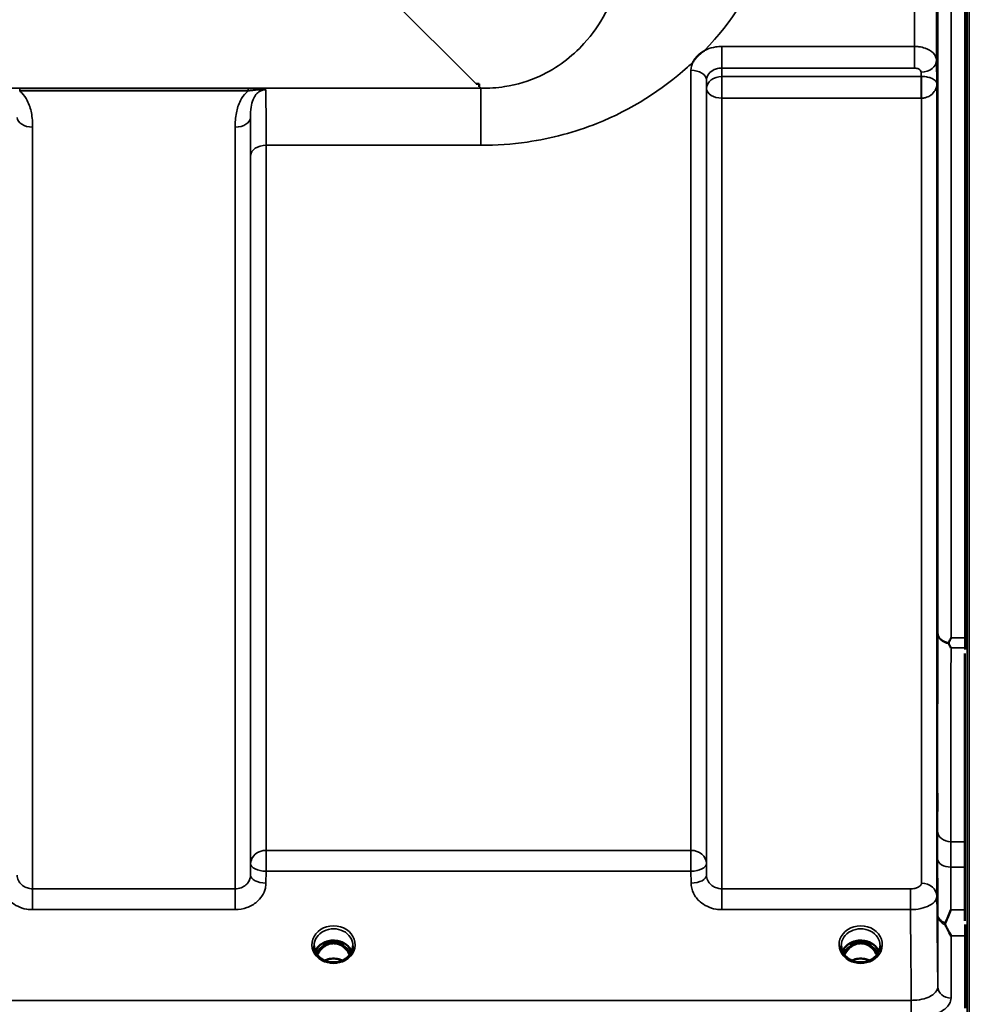
# Model space of a CAD drawing. Units: millimetres. Extents: x 0 to 9900, y 0 to 7000.
# Drawn here: x 4198 to 4414, y 1960 to 2183 of the extents above; entities that cross this region are included whole.
import ezdxf

# ---------------------------------------------------------------- set-up
doc = ezdxf.new("R2010")
doc.units = ezdxf.units.MM
doc.header["$LTSCALE"] = 33.333333
doc.layers.add('Visible (ISO)', color=7, linetype='Continuous', lineweight=50)
doc.layers.add('Visible Narrow (ISO)', color=7, linetype='Continuous', lineweight=35)

# ---------------------------------------------------------------- blocks, each defined once
blk = doc.blocks.new('5')
at = {"layer": 'Visible (ISO)'}
for p, q in [((4412.72, 2313.55), (4412.72, 2043.16)), ((4302.57, 2168.76), (4301.92, 2168.76)), ((4302.57, 2168.76), (4302.57, 2168.76)), ((4302.57, 2168.76), (4302.57, 2168.11)), ((4412.68, 1979.03), (4412.68, 2039.62)), ((4412.72, 1975.59), (4412.72, 1959.21)), ((4268.29, 1973.93), (4267.22, 1973.93)), ((4267.63, 1974.18), (4268.29, 1974.18)), ((4268.29, 1973.93), (4268.29, 1974.18)), ((4270.85, 1974.18), (4271.5, 1974.18)), ((4270.85, 1973.93), (4270.85, 1974.18)), ((4271.92, 1973.93), (4270.85, 1973.93)), ((4387.79, 1973.93), (4386.72, 1973.93)), ((4387.13, 1974.18), (4387.79, 1974.18)), ((4387.79, 1973.93), (4387.79, 1974.18)), ((4390.35, 1974.18), (4391, 1974.18)), ((4390.35, 1973.93), (4390.35, 1974.18)), ((4391.42, 1973.93), (4390.35, 1973.93))]:
    blk.add_line(p, q, dxfattribs=at)
for centre, major_axis, ratio, start_param, end_param in [((4301.92, 2208.54), (40.22, 0), 0.989149, 4.712389, 4.728459), ((4269.57, 1968.6), (0, -5.58), 0.770057, 3.785078, 4.188951), ((4269.57, 1968.6), (0, -5.58), 0.770057, 3.443653, 3.785078), ((4269.57, 1970.62), (4.3, 0), 0.866101, 1.268736, 1.872856), ((4269.57, 1968.6), (0, -5.58), 0.770057, 2.498107, 2.839533), ((4269.57, 1968.6), (0, -5.58), 0.770057, 2.094235, 2.498107), ((4389.07, 1968.6), (0, -5.58), 0.770057, 3.785078, 4.188951), ((4389.07, 1968.6), (0, -5.58), 0.770057, 3.443653, 3.785078), ((4389.07, 1970.62), (4.3, 0), 0.866101, 1.268736, 1.872856), ((4389.07, 1968.6), (0, -5.58), 0.770057, 2.498107, 2.839533), ((4389.07, 1968.6), (0, -5.58), 0.770057, 2.094235, 2.498107)]:
    blk.add_ellipse(centre, major_axis=major_axis, ratio=ratio, start_param=start_param, end_param=end_param, dxfattribs=at)
for points, knots in [([(4351.01, 2173.66), (4351.03, 2173.68), (4351.04, 2173.71), (4351.2, 2173.97), (4351.37, 2174.21), (4351.72, 2174.65), (4351.89, 2174.85), (4352.26, 2175.23), (4352.46, 2175.41), (4352.95, 2175.82), (4353.26, 2176.04), (4353.61, 2176.26), (4353.64, 2176.28), (4353.66, 2176.3)], [-0.4243804, -0.4243804, -0.4243804, -0.4243804, -0.414356, -0.414356, -0.3095788, -0.3095788, -0.2168492, -0.2168492, -0.1252892, -0.1252892, 0, 0, 0.0102325, 0.0102325, 0.0102325, 0.0102325]), ([(4406.41, 2094.96), (4406.41, 2095.34), (4406.4, 2095.81), (4406.4, 2096.86), (4406.39, 2097.43), (4406.38, 2098.49), (4406.38, 2099.06), (4406.38, 2100.1), (4406.38, 2100.58), (4406.38, 2101.33), (4406.38, 2101.65), (4406.38, 2102.09), (4406.38, 2102.2), (4406.39, 2102.2), (4406.4, 2102.09), (4406.4, 2101.67), (4406.41, 2101.34), (4406.42, 2100.59), (4406.42, 2100.11), (4406.43, 2099.06), (4406.44, 2098.49), (4406.44, 2097.42), (4406.45, 2096.85), (4406.45, 2095.8), (4406.45, 2095.32), (4406.45, 2094.56), (4406.45, 2094.23), (4406.45, 2093.8), (4406.44, 2093.7), (4406.44, 2093.7), (4406.43, 2093.81), (4406.42, 2094.25), (4406.42, 2094.58), (4406.41, 2094.96)], [0, 0, 0, 0, 0.159533, 0.159533, 0.319067, 0.319067, 0.478594, 0.478594, 0.63812, 0.63812, 0.797647, 0.797647, 0.957174, 0.957174, 1.116707, 1.116707, 1.276241, 1.276241, 1.436902, 1.436902, 1.597564, 1.597564, 1.758222, 1.758222, 1.918881, 1.918881, 2.079539, 2.079539, 2.240197, 2.240197, 2.400859, 2.400859, 2.56152, 2.56152, 2.56152, 2.56152]), ([(4409.01, 2042.08), (4409.03, 2042.11), (4409.04, 2042.15), (4409.22, 2042.49), (4409.38, 2042.81), (4409.54, 2043.15), (4409.54, 2043.15), (4409.54, 2043.16)], [-0.1770419, -0.1770419, -0.1770419, -0.1770419, -0.1610219, -0.1610219, 0, 0, 0.0014243, 0.0014243, 0.0014243, 0.0014243]), ([(4409.01, 2041.87), (4409, 2041.9), (4408.99, 2041.94), (4408.99, 2042.01), (4409, 2042.05), (4409.01, 2042.08)], [0.06747268, 0.06747268, 0.06747268, 0.06747268, 0.08486206, 0.08486206, 0.10201108, 0.10201108, 0.10201108, 0.10201108]), ([(4409.54, 2040.91), (4409.54, 2040.91), (4409.53, 2040.91), (4409.36, 2041.22), (4409.19, 2041.54), (4409.01, 2041.87)], [-0.1751428, -0.1751428, -0.1751428, -0.1751428, -0.1726161, -0.1726161, 0, 0, 0, 0]), ([(4406.41, 2005.63), (4406.41, 2006.07), (4406.4, 2006.59), (4406.4, 2007.7), (4406.39, 2008.27), (4406.38, 2009.32), (4406.38, 2009.86), (4406.38, 2010.81), (4406.38, 2011.22), (4406.38, 2011.83), (4406.38, 2012.07), (4406.38, 2012.32), (4406.38, 2012.33), (4406.39, 2012.14), (4406.4, 2011.94), (4406.4, 2011.34), (4406.41, 2010.94), (4406.42, 2010.07), (4406.42, 2009.54), (4406.43, 2008.43), (4406.44, 2007.85), (4406.44, 2006.79), (4406.45, 2006.25), (4406.45, 2005.29), (4406.45, 2004.87), (4406.45, 2004.26), (4406.45, 2004.02), (4406.45, 2003.77), (4406.44, 2003.77), (4406.44, 2003.96), (4406.43, 2004.16), (4406.42, 2004.78), (4406.42, 2005.19), (4406.41, 2005.63)], [0, 0, 0, 0, 0.159533, 0.159533, 0.319067, 0.319067, 0.478594, 0.478594, 0.63812, 0.63812, 0.797647, 0.797647, 0.957174, 0.957174, 1.116707, 1.116707, 1.276241, 1.276241, 1.436902, 1.436902, 1.597564, 1.597564, 1.758222, 1.758222, 1.918881, 1.918881, 2.079539, 2.079539, 2.240197, 2.240197, 2.400859, 2.400859, 2.56152, 2.56152, 2.56152, 2.56152]), ([(4408.28, 1978.61), (4408.68, 1979.52), (4409.1, 1980.5), (4409.53, 1981.54), (4409.53, 1981.54), (4409.53, 1981.55)], [-0.4248463, -0.4248463, -0.4248463, -0.4248463, 0, 0, 0.0019192, 0.0019192, 0.0019192, 0.0019192]), ([(4408.28, 1978.08), (4408.24, 1978.17), (4408.22, 1978.26), (4408.22, 1978.43), (4408.24, 1978.52), (4408.28, 1978.61)], [0.16310399, 0.16310399, 0.16310399, 0.16310399, 0.20122772, 0.20122772, 0.23970219, 0.23970219, 0.23970219, 0.23970219]), ([(4409.54, 1975.59), (4409.54, 1975.6), (4409.54, 1975.6), (4409.24, 1976.12), (4408.95, 1976.67), (4408.53, 1977.52), (4408.41, 1977.79), (4408.28, 1978.08)], [-0.5774791, -0.5774791, -0.5774791, -0.5774791, -0.5749101, -0.5749101, -0.2790868, -0.2790868, -0.1430388, -0.1430388, -0.1430388, -0.1430388]), ([(4267.09, 1970.28), (4266.85, 1970.42), (4266.63, 1970.58), (4266.22, 1970.93), (4266.04, 1971.13), (4265.73, 1971.53), (4265.6, 1971.75), (4265.38, 1972.2), (4265.3, 1972.43), (4265.19, 1972.91), (4265.17, 1973.15), (4265.17, 1973.39)], [-2.5501286, -2.5501286, -2.5501286, -2.5501286, -2.3542621, -2.3542621, -2.1583957, -2.1583957, -1.9625292, -1.9625292, -1.7666628, -1.7666628, -1.5707963, -1.5707963, -1.5707963, -1.5707963]), ([(4273.7, 1972.1), (4273.55, 1972.45), (4273.33, 1972.79), (4272.78, 1973.41), (4272.43, 1973.68), (4271.65, 1974.13), (4271.22, 1974.31), (4270.33, 1974.52), (4269.86, 1974.57), (4268.93, 1974.54), (4268.47, 1974.46), (4267.6, 1974.19), (4267.19, 1973.99), (4266.46, 1973.5), (4266.15, 1973.2), (4265.71, 1972.63), (4265.55, 1972.37), (4265.43, 1972.1)], [0.35663, 0.35663, 0.35663, 0.35663, 0.661731, 0.661731, 0.981873, 0.981873, 1.296748, 1.296748, 1.609406, 1.609406, 1.921585, 1.921585, 2.234583, 2.234583, 2.550372, 2.550372, 2.784963, 2.784963, 2.784963, 2.784963]), ([(4273.23, 1971.31), (4273.01, 1971.76), (4272.73, 1972.19), (4272.15, 1972.85), (4271.78, 1973.2), (4271.03, 1973.61), (4270.77, 1973.72), (4270.2, 1973.88), (4269.9, 1973.92), (4269.45, 1973.93), (4269.3, 1973.92), (4268.77, 1973.85), (4268.4, 1973.74), (4267.84, 1973.48), (4267.64, 1973.35), (4267.12, 1972.98), (4266.83, 1972.69), (4266.32, 1972.07), (4266.1, 1971.71), (4265.9, 1971.31)], [-1.578382, -1.578382, -1.578382, -1.578382, -1.296623, -1.296623, -1.091578, -1.091578, -0.992092, -0.992092, -0.884246, -0.884246, -0.831241, -0.831241, -0.696808, -0.696808, -0.612058, -0.612058, -0.469913, -0.469913, -0.325479, -0.325479, -0.325479, -0.325479]), ([(4273.97, 1973.39), (4273.97, 1973.15), (4273.94, 1972.91), (4273.83, 1972.43), (4273.75, 1972.2), (4273.54, 1971.75), (4273.4, 1971.53), (4273.09, 1971.13), (4272.91, 1970.93), (4272.51, 1970.58), (4272.29, 1970.42), (4272.05, 1970.28)], [1.5707963, 1.5707963, 1.5707963, 1.5707963, 1.7666628, 1.7666628, 1.9625292, 1.9625292, 2.1583957, 2.1583957, 2.3542621, 2.3542621, 2.5501286, 2.5501286, 2.5501286, 2.5501286]), ([(4386.59, 1970.28), (4386.35, 1970.42), (4386.13, 1970.58), (4385.72, 1970.93), (4385.54, 1971.13), (4385.23, 1971.53), (4385.1, 1971.75), (4384.88, 1972.2), (4384.8, 1972.43), (4384.69, 1972.91), (4384.67, 1973.15), (4384.67, 1973.39)], [-2.5501286, -2.5501286, -2.5501286, -2.5501286, -2.3542621, -2.3542621, -2.1583957, -2.1583957, -1.9625292, -1.9625292, -1.7666628, -1.7666628, -1.5707963, -1.5707963, -1.5707963, -1.5707963]), ([(4393.2, 1972.1), (4393.05, 1972.45), (4392.83, 1972.79), (4392.28, 1973.41), (4391.93, 1973.68), (4391.15, 1974.13), (4390.72, 1974.31), (4389.83, 1974.52), (4389.36, 1974.57), (4388.43, 1974.54), (4387.97, 1974.46), (4387.1, 1974.19), (4386.69, 1973.99), (4385.96, 1973.5), (4385.65, 1973.2), (4385.21, 1972.63), (4385.05, 1972.37), (4384.93, 1972.1)], [0.35663, 0.35663, 0.35663, 0.35663, 0.661731, 0.661731, 0.981873, 0.981873, 1.296748, 1.296748, 1.609406, 1.609406, 1.921585, 1.921585, 2.234583, 2.234583, 2.550372, 2.550372, 2.784963, 2.784963, 2.784963, 2.784963]), ([(4392.73, 1971.31), (4392.51, 1971.76), (4392.23, 1972.19), (4391.56, 1972.95), (4391.18, 1973.25), (4390.53, 1973.61), (4390.27, 1973.72), (4389.7, 1973.88), (4389.4, 1973.92), (4388.95, 1973.93), (4388.8, 1973.92), (4388.27, 1973.85), (4387.9, 1973.74), (4387.34, 1973.48), (4387.14, 1973.35), (4386.62, 1972.98), (4386.33, 1972.69), (4385.82, 1972.07), (4385.6, 1971.71), (4385.4, 1971.31)], [-1.423309, -1.423309, -1.423309, -1.423309, -1.257061, -1.257061, -1.09157, -1.09157, -0.992156, -0.992156, -0.884328, -0.884328, -0.831314, -0.831314, -0.696696, -0.696696, -0.612177, -0.612177, -0.469943, -0.469943, -0.325433, -0.325433, -0.325433, -0.325433]), ([(4393.47, 1973.39), (4393.47, 1973.15), (4393.44, 1972.91), (4393.33, 1972.43), (4393.25, 1972.2), (4393.04, 1971.75), (4392.9, 1971.53), (4392.59, 1971.13), (4392.41, 1970.93), (4392.01, 1970.58), (4391.79, 1970.42), (4391.55, 1970.28)], [1.5707963, 1.5707963, 1.5707963, 1.5707963, 1.7666628, 1.7666628, 1.9625292, 1.9625292, 2.1583957, 2.1583957, 2.3542621, 2.3542621, 2.5501286, 2.5501286, 2.5501286, 2.5501286]), ([(4272.05, 1970.28), (4271.76, 1970.11), (4271.44, 1969.97), (4270.79, 1969.76), (4270.44, 1969.69), (4269.74, 1969.62), (4269.39, 1969.62), (4268.69, 1969.69), (4268.35, 1969.76), (4267.69, 1969.97), (4267.38, 1970.11), (4267.09, 1970.28)], [-0.591464, -0.591464, -0.591464, -0.591464, -0.354878, -0.354878, -0.118293, -0.118293, 0.118293, 0.118293, 0.354878, 0.354878, 0.591464, 0.591464, 0.591464, 0.591464]), ([(4271.59, 1970.05), (4271.32, 1970.16), (4271.04, 1970.26), (4270.31, 1970.43), (4269.84, 1970.48), (4268.92, 1970.44), (4268.45, 1970.36), (4267.86, 1970.17), (4267.7, 1970.11), (4267.55, 1970.05)], [0.4885885, 0.4885885, 0.4885885, 0.4885885, 0.5772421, 0.5772421, 0.7166967, 0.7166967, 0.8547806, 0.8547806, 0.9067625, 0.9067625, 0.9067625, 0.9067625]), ([(4391.55, 1970.28), (4391.26, 1970.11), (4390.94, 1969.97), (4390.29, 1969.76), (4389.94, 1969.69), (4389.24, 1969.62), (4388.89, 1969.62), (4388.19, 1969.69), (4387.85, 1969.76), (4387.19, 1969.97), (4386.88, 1970.11), (4386.59, 1970.28)], [-0.591464, -0.591464, -0.591464, -0.591464, -0.354878, -0.354878, -0.118293, -0.118293, 0.118293, 0.118293, 0.354878, 0.354878, 0.591464, 0.591464, 0.591464, 0.591464]), ([(4391.09, 1970.05), (4390.82, 1970.16), (4390.54, 1970.26), (4389.81, 1970.43), (4389.34, 1970.48), (4388.41, 1970.44), (4387.95, 1970.36), (4387.36, 1970.17), (4387.2, 1970.11), (4387.05, 1970.05)], [0.4885429, 0.4885429, 0.4885429, 0.4885429, 0.577352, 0.577352, 0.7168092, 0.7168092, 0.8548969, 0.8548969, 0.9067255, 0.9067255, 0.9067255, 0.9067255])]:
    blk.add_open_spline(points, degree=3, knots=knots, dxfattribs=at)
for points in [[(4412.72, 2043.16), (4412.72, 2042.36), (4412.72, 2041.6), (4412.72, 2040.91)], [(4412.72, 1978.17), (4412.72, 1977.22), (4412.72, 1976.35), (4412.72, 1975.59)], [(4267.22, 1973.93), (4267.19, 1973.93), (4267.16, 1973.93), (4267.11, 1973.92)], [(4272.02, 1973.92), (4271.98, 1973.93), (4271.94, 1973.93), (4271.92, 1973.93)], [(4386.72, 1973.93), (4386.68, 1973.93), (4386.64, 1973.92), (4386.61, 1973.92)], [(4391.52, 1973.92), (4391.48, 1973.93), (4391.44, 1973.93), (4391.42, 1973.93)]]:
    blk.add_open_spline(points, degree=3, dxfattribs=at)
blk.add_rational_spline([(4412.72, 2040.91), (4412.72, 2040.74), (4412.72, 2040.57)], [1.02253955208, 1.02256248122, 1.02258526847], degree=2, dxfattribs=at)
at = {"layer": 'Visible Narrow (ISO)'}
for p, q in [((4413.68, 2322.66), (4413.68, 1845.49)), ((4413.68, 1845.49), (4413.68, 2322.54)), ((4413.18, 2316.97), (4413.18, 1845.49)), ((4409.54, 2308.35), (4409.54, 2043.16)), ((4406.26, 2304.99), (4406.26, 2174.13)), ((4406.54, 2044.31), (4406.54, 2305.45)), ((4401.26, 2177.24), (4401.26, 2296.89)), ((4253.04, 2217.56), (4301.92, 2168.76)), ((4401.26, 2177.24), (4357.6, 2177.24)), ((4357.6, 2177.24), (4357.6, 2172.33)), ((4401.26, 2172.33), (4401.26, 2177.24)), ((4406.34, 2168.77), (4406.26, 2174.13)), ((4350.6, 1994.99), (4350.6, 2171.82)), ((4357.6, 2172.33), (4401.26, 2172.33)), ((4357.62, 2170.44), (4357.6, 2172.33)), ((4354.1, 2169.63), (4354.1, 1992.01)), ((4354.1, 2169.63), (4354.12, 2167.7)), ((4402.77, 2170.44), (4357.62, 2170.44)), ((4357.62, 2165.5), (4357.62, 2170.44)), ((4402.76, 2171.39), (4402.77, 2170.44)), ((4402.77, 2170.44), (4402.77, 2165.5)), ((4302.94, 2167.74), (3522.19, 2167.74)), ((4198.44, 2167.7), (4198.44, 2167.15)), ((4250.2, 2167.7), (4198.44, 2167.7)), ((4250.2, 2167.7), (4250.2, 2167.15)), ((4302.57, 2168.11), (4302.94, 2167.74)), ((4302.94, 2154.82), (4302.94, 2167.74)), ((4354.12, 1989.35), (4354.12, 2167.7)), ((4406.34, 2168.77), (4406.34, 1984.59)), ((4198.44, 2167.15), (4250.2, 2167.15)), ((4357.62, 2165.5), (4357.62, 1986.29)), ((4357.62, 2165.5), (4402.77, 2165.5)), ((4402.84, 1987.56), (4402.84, 2165.5)), ((4250.76, 2161.16), (4250.76, 1989.35)), ((4201.37, 2158.93), (4201.37, 1986.29)), ((4247.26, 1986.29), (4247.26, 2158.93)), ((4254.29, 2154.82), (4302.94, 2154.82)), ((4254.29, 2154.82), (4254.29, 1994.99)), ((4250.79, 1992.01), (4250.79, 2152.55)), ((4409.54, 2043.16), (4412.72, 2043.16)), ((4412.72, 2040.91), (4409.54, 2040.91)), ((4412.68, 1996.93), (4409.49, 1996.93)), ((4254.29, 1994.99), (4254.29, 1990.26)), ((4350.6, 1994.99), (4254.29, 1994.99)), ((4350.6, 1994.99), (4350.6, 1990.26)), ((4250.79, 1992.01), (4250.76, 1989.35)), ((4354.12, 1989.35), (4354.1, 1992.01)), ((4409.5, 1991.2), (4412.68, 1991.2)), ((4254.26, 1987.6), (4254.29, 1990.26)), ((4254.29, 1990.26), (4350.6, 1990.26)), ((4350.6, 1990.26), (4350.62, 1987.6)), ((4201.37, 1986.29), (4201.37, 1981.56)), ((4247.26, 1986.29), (4201.37, 1986.29)), ((4247.26, 1981.56), (4247.26, 1986.29)), ((4357.62, 1986.29), (4357.62, 1981.56)), ((4400.34, 1986.29), (4357.62, 1986.29)), ((4400.34, 1986.29), (4400.34, 1981.56)), ((4201.37, 1981.56), (4247.26, 1981.56)), ((4357.62, 1981.56), (4400.34, 1981.56)), ((4406.54, 1964.07), (4406.54, 1980.34)), ((4409.53, 1981.55), (4412.68, 1981.55)), ((4409.54, 1975.59), (4409.54, 1961.52)), ((4412.72, 1975.59), (4409.54, 1975.59)), ((4266.97, 1973.16), (4266.97, 1973.16)), ((4267.22, 1973.93), (4267.22, 1973.98)), ((4271.92, 1973.93), (4271.92, 1973.98)), ((4272.16, 1973.16), (4272.16, 1973.16)), ((4386.72, 1973.93), (4386.72, 1973.98)), ((4391.42, 1973.93), (4391.42, 1973.98)), ((4400.54, 1961), (3424.59, 1961)), ((4400.54, 1956.93), (4400.54, 1961))]:
    blk.add_line(p, q, dxfattribs=at)
for centre, major_axis, ratio, start_param, end_param in [((4402.76, 2174.11), (3.5, 0.05), 0.777021, 4.701616, 6.272374), ((4350.6, 2169.61), (3.5, 0), 0.632904, 0.008727, 1.570796), ((4357.62, 2167.72), (-3.5, -0.05), 0.777021, 4.701616, 6.272452), ((4402.84, 2167.72), (-0.02, 3.5), 0.005523, 0.680888, 2.256058), ((4357.62, 2167.72), (-3.5, 0), 0.63289, 0.008727, 1.570796), ((4201.37, 2161.18), (-3.5, 0), 0.641208, 0.008727, 1.570796), ((4247.26, 2161.18), (3.5, 0), 0.641208, 4.712389, 6.274459), ((4254.29, 2152.53), (-3.5, 0), 0.654698, 4.712389, 6.274459), ((4409.54, 2044.33), (-3, 0.01), 0.833969, 0.010273, 1.396038), ((4409.54, 2044.33), (-3, 0), 0.760291, 0.008727, 1.394166), ((4409.49, 1999.44), (-3, 0), 0.83397, 0.009025, 1.571097), ((4254.29, 1991.99), (-3.5, 0), 0.859606, 4.712389, 6.274459), ((4350.6, 1991.99), (3.5, 0), 0.859606, 0.008727, 1.570796), ((4254.29, 1991.99), (-3.5, 0.04), 0.492272, 0.005123, 1.575731), ((4350.6, 1991.99), (3.5, 0.04), 0.492272, 4.707455, 6.278063), ((4409.5, 1993.13), (-3, -0.01), 0.642902, 0.006393, 1.568795), ((4254.26, 1989.32), (-3.5, 0.04), 0.492272, 0.005122, 1.575731), ((4350.62, 1989.32), (3.5, 0.04), 0.492272, 4.707455, 6.278063), ((4402.84, 1984.56), (3.5, 0), 0.858132, 0.008727, 1.570796), ((4409.54, 1980.36), (-3, 0), 0.838586, 0.008727, 1.137148), ((4409.54, 1980.36), (-3, -0.01), 0.642902, 0.006207, 1.135396), ((4269.57, 1973.64), (-4.9, 0), 0.870464, 2.148732, 7.276046), ((4389.07, 1973.64), (-4.9, 0), 0.870464, 2.148732, 7.276046), ((4269.57, 1973.39), (4.4, 0), 0.870959, 0, 3.141593), ((4389.07, 1973.39), (4.4, 0), 0.870959, 0, 3.141593), ((4269.57, 1970.82), (4.4, 0), 0.866101, 0.347097, 2.794496), ((4269.57, 1970.07), (4.4, 0), 0.866101, 2.214282, 2.686913), ((4269.57, 1968.58), (0, -5.67), 0.775931, 3.785078, 4.176853), ((4266.99, 1973.04), (-0.0698, 0.0716), 0.132867, 4.847977, 5.867872), ((4269.57, 1968.25), (0, 5.67), 0.775931, 5.827996, 6.731132), ((4272.15, 1973.04), (0.0698, 0.0716), 0.132867, 0.415313, 1.435208), ((4269.57, 1968.58), (0, -5.67), 0.775931, 2.106332, 2.498107), ((4269.57, 1970.07), (4.4, 0), 0.866101, 0.454679, 0.927311), ((4389.07, 1970.82), (4.4, 0), 0.866101, 0.347097, 2.794496), ((4389.07, 1970.07), (4.4, 0), 0.866101, 2.214282, 2.686913), ((4389.07, 1968.58), (0, -5.67), 0.775931, 3.785078, 4.176853), ((4386.49, 1973.04), (-0.0698, 0.0716), 0.132867, 4.847977, 5.867872), ((4389.07, 1968.25), (0, 5.67), 0.775931, 5.828149, 6.73115), ((4391.65, 1973.04), (0.0698, 0.0716), 0.132867, 0.415313, 1.435208), ((4389.07, 1968.58), (0, -5.67), 0.775931, 2.106332, 2.498107), ((4389.07, 1970.07), (4.4, 0), 0.866101, 0.454679, 0.927311), ((4269.57, 1973.64), (4.9, 0), 0.870464, 4.134453, 5.290325), ((4269.57, 1966.74), (-4.4, 0), 0.861243, 4.218431, 5.206347), ((4389.07, 1973.64), (4.9, 0), 0.870464, 4.134453, 5.290325), ((4389.07, 1966.74), (-4.4, 0), 0.861243, 4.218431, 5.206347), ((4409.54, 1964.1), (-3, 0), 0.858493, 0.008727, 1.570796)]:
    blk.add_ellipse(centre, major_axis=major_axis, ratio=ratio, start_param=start_param, end_param=end_param, dxfattribs=at)
for points, knots in [([(4353.66, 2176.3), (4359.84, 2182.79), (4364.48, 2190.14), (4372.78, 2209.68), (4374.73, 2222.4), (4373.8, 2235.19)], [6.061526, 6.061526, 6.061526, 6.061526, 9.260071, 9.260071, 14.092253, 14.092253, 14.092253, 14.092253]), ([(4336, 2214.23), (4337, 2206.83), (4336.53, 2199.46), (4332.84, 2187.22), (4330.21, 2182.15), (4323.62, 2174.9), (4320.28, 2172.33), (4313.87, 2169.39), (4311.19, 2168.57), (4306.58, 2167.85), (4304.76, 2167.72), (4302.94, 2167.74)], [-14.092253, -14.092253, -14.092253, -14.092253, -9.260071, -9.260071, -5.427502, -5.427502, -2.734788, -2.734788, -1.051841, -1.051841, 0, 0, 0, 0]), ([(4357.6, 2177.24), (4357.14, 2177.24), (4356.68, 2177.2), (4355.51, 2177.02), (4354.82, 2176.82), (4354, 2176.47), (4353.83, 2176.38), (4353.66, 2176.3)], [-1.0939696, -1.0939696, -1.0939696, -1.0939696, -0.9572234, -0.9572234, -0.7384295, -0.7384295, -0.6786718, -0.6786718, -0.6786718, -0.6786718]), ([(4406.26, 2174.13), (4406.25, 2174.7), (4405.98, 2175.28), (4405.04, 2176.22), (4404.42, 2176.59), (4403.23, 2177), (4402.74, 2177.11), (4401.91, 2177.22), (4401.58, 2177.24), (4401.26, 2177.24)], [0, 0, 0, 0, 0.082653, 0.082653, 0.1571572, 0.1571572, 0.2037223, 0.2037223, 0.2328254, 0.2328254, 0.2328254, 0.2328254]), ([(4302.94, 2154.82), (4306.45, 2154.82), (4309.99, 2155.07), (4319.01, 2156.38), (4324.33, 2157.82), (4337.19, 2162.94), (4344.07, 2167.38), (4350.21, 2172.91), (4350.61, 2173.28), (4351.01, 2173.66)], [0, 0, 0, 0, 1.051841, 1.051841, 2.734788, 2.734788, 5.427502, 5.427502, 5.621047, 5.621047, 5.621047, 5.621047]), ([(4354.1, 2169.63), (4354.1, 2170.13), (4354.28, 2170.62), (4354.94, 2171.44), (4355.37, 2171.76), (4356.21, 2172.12), (4356.55, 2172.22), (4357.14, 2172.31), (4357.37, 2172.33), (4357.6, 2172.33)], [0, 0, 0, 0, 0.388359, 0.388359, 0.738429, 0.738429, 0.957223, 0.957223, 1.09397, 1.09397, 1.09397, 1.09397]), ([(4401.26, 2172.33), (4401.36, 2172.33), (4401.46, 2172.32), (4401.71, 2172.29), (4401.85, 2172.26), (4402.21, 2172.13), (4402.4, 2172.02), (4402.68, 2171.74), (4402.76, 2171.56), (4402.76, 2171.39)], [-0.2328254, -0.2328254, -0.2328254, -0.2328254, -0.2037223, -0.2037223, -0.1571572, -0.1571572, -0.082653, -0.082653, 0, 0, 0, 0]), ([(4402.8, 2170.44), (4402.8, 2170.44), (4402.8, 2170.44), (4402.79, 2170.44), (4402.79, 2170.44), (4402.78, 2170.44), (4402.78, 2170.44), (4402.78, 2170.44), (4402.78, 2170.44), (4402.77, 2170.44)], [-0.006108866, -0.006108866, -0.006108866, -0.006108866, -0.003940218, -0.003940218, -0.001985381, -0.001985381, -0.000763608, -0.000763608, 0, 0, 0, 0]), ([(4406.34, 2168.77), (4406.33, 2169.03), (4406.19, 2169.29), (4405.69, 2169.74), (4405.36, 2169.93), (4404.65, 2170.19), (4404.34, 2170.28), (4403.75, 2170.38), (4403.52, 2170.41), (4403.12, 2170.43), (4402.96, 2170.44), (4402.8, 2170.44)], [-1.325567, -1.325567, -1.325567, -1.325567, -0.863404, -0.863404, -0.481327, -0.481327, -0.242529, -0.242529, -0.09328, -0.09328, 0, 0, 0, 0]), ([(4254.21, 2167.43), (4254, 2167.48), (4253.72, 2167.53), (4253.12, 2167.6), (4252.79, 2167.62), (4252.44, 2167.64), (4252.09, 2167.66), (4251.72, 2167.67), (4250.96, 2167.69), (4250.58, 2167.7), (4250.2, 2167.7)], [-0.4572308, -0.4572308, -0.4572308, -0.4572308, -0.3417871, -0.3417871, -0.2286154, -0.2286154, -0.2286154, -0.1143077, -0.1143077, 0, 0, 0, 0]), ([(4250.2, 2167.15), (4250.51, 2167.2), (4250.84, 2167.24), (4251.5, 2167.31), (4251.83, 2167.35), (4252.16, 2167.38), (4252.48, 2167.41), (4252.81, 2167.43), (4253.49, 2167.46), (4253.84, 2167.47), (4254.21, 2167.43)], [0, 0, 0, 0, 0.1143077, 0.1143077, 0.2286154, 0.2286154, 0.2286154, 0.3417871, 0.3417871, 0.4572308, 0.4572308, 0.4572308, 0.4572308]), ([(4250.76, 2161.16), (4250.76, 2161.97), (4250.79, 2162.74), (4250.99, 2164.09), (4251.13, 2164.69), (4251.36, 2165.24), (4251.52, 2165.62), (4251.73, 2165.99), (4252.25, 2166.63), (4252.57, 2166.91), (4253.16, 2167.23), (4253.4, 2167.32), (4253.84, 2167.41), (4254.03, 2167.43), (4254.21, 2167.43)], [-1.577462, -1.577462, -1.577462, -1.577462, -1.156714, -1.156714, -0.788731, -0.788731, -0.788731, -0.528745, -0.528745, -0.26654, -0.26654, -0.112766, -0.112766, 0, 0, 0, 0]), ([(4254.29, 2154.82), (4254.29, 2156.83), (4254.28, 2158.68), (4254.27, 2161.92), (4254.27, 2163.3), (4254.26, 2164.42), (4254.25, 2165.36), (4254.24, 2166.13), (4254.23, 2167), (4254.22, 2167.24), (4254.21, 2167.43)], [0, 0, 0, 0, 0.725206, 0.725206, 1.450413, 1.450413, 1.450413, 2.060192, 2.060192, 2.372515, 2.372515, 2.372515, 2.372515]), ([(4402.84, 2165.5), (4402.99, 2165.51), (4403.15, 2165.52), (4403.55, 2165.57), (4403.78, 2165.63), (4404.36, 2165.83), (4404.68, 2166), (4405.39, 2166.51), (4405.71, 2166.88), (4406.2, 2167.76), (4406.33, 2168.26), (4406.34, 2168.77)], [0, 0, 0, 0, 0.09328, 0.09328, 0.242529, 0.242529, 0.481327, 0.481327, 0.863404, 0.863404, 1.325567, 1.325567, 1.325567, 1.325567]), ([(4201.37, 2158.93), (4201.37, 2160.01), (4201.3, 2161.11), (4200.9, 2163.13), (4200.61, 2164.06), (4200.15, 2164.95), (4199.82, 2165.58), (4199.41, 2166.18), (4198.75, 2166.87), (4198.6, 2167.01), (4198.44, 2167.15)], [0, 0, 0, 0, 0.420748, 0.420748, 0.788731, 0.788731, 0.788731, 1.048708, 1.048708, 1.119523, 1.119523, 1.119523, 1.119523]), ([(4250.2, 2167.15), (4250.04, 2167.01), (4249.89, 2166.87), (4249.23, 2166.18), (4248.81, 2165.58), (4248.49, 2164.95), (4248.02, 2164.06), (4247.73, 2163.13), (4247.33, 2161.11), (4247.26, 2160.01), (4247.26, 2158.93)], [0.457939, 0.457939, 0.457939, 0.457939, 0.528745, 0.528745, 0.788731, 0.788731, 0.788731, 1.156714, 1.156714, 1.577462, 1.577462, 1.577462, 1.577462]), ([(4402.77, 2165.5), (4402.78, 2165.5), (4402.78, 2165.5), (4402.79, 2165.5), (4402.79, 2165.5), (4402.8, 2165.5), (4402.81, 2165.5), (4402.82, 2165.5), (4402.83, 2165.5), (4402.84, 2165.5)], [0, 0, 0, 0, 0.000763608, 0.000763608, 0.001985381, 0.001985381, 0.003940218, 0.003940218, 0.006108866, 0.006108866, 0.006108866, 0.006108866]), ([(4250.76, 2161.16), (4250.77, 2160.16), (4250.77, 2158.94), (4250.78, 2156.06), (4250.79, 2154.38), (4250.79, 2152.55)], [-1.425459, -1.425459, -1.425459, -1.425459, -0.725206, -0.725206, 0, 0, 0, 0]), ([(4406.54, 2044.31), (4406.53, 2036.83), (4406.51, 2029.34), (4406.5, 2014.38), (4406.49, 2006.9), (4406.49, 1999.41)], [-8.135574, -8.135574, -8.135574, -8.135574, -4.067787, -4.067787, 0, 0, 0, 0]), ([(4409.49, 1996.93), (4409.49, 2004.42), (4409.5, 2011.9), (4409.51, 2026.56), (4409.53, 2033.73), (4409.54, 2040.91)], [0, 0, 0, 0, 4.067787, 4.067787, 7.968592, 7.968592, 7.968592, 7.968592]), ([(4406.49, 1999.41), (4406.49, 1998.54), (4406.49, 1997.57), (4406.49, 1995.46), (4406.5, 1994.32), (4406.5, 1993.11)], [0, 0, 0, 0, 0.4735259, 0.4735259, 0.9470519, 0.9470519, 0.9470519, 0.9470519]), ([(4409.5, 1991.2), (4409.5, 1992.3), (4409.49, 1993.34), (4409.49, 1995.26), (4409.49, 1996.14), (4409.49, 1996.93)], [-0.9470519, -0.9470519, -0.9470519, -0.9470519, -0.4735259, -0.4735259, 0, 0, 0, 0]), ([(4406.5, 1993.11), (4406.5, 1992.05), (4406.51, 1990.98), (4406.51, 1988.85), (4406.52, 1987.79), (4406.52, 1986.72), (4406.52, 1985.66), (4406.53, 1984.6), (4406.53, 1982.47), (4406.54, 1981.4), (4406.54, 1980.34)], [-1.667072, -1.667072, -1.667072, -1.667072, -1.250304, -1.250304, -0.833536, -0.833536, -0.833536, -0.416768, -0.416768, 0, 0, 0, 0]), ([(4409.53, 1981.55), (4409.53, 1981.57), (4409.53, 1981.6), (4409.53, 1982.69), (4409.52, 1983.75), (4409.52, 1984.82), (4409.52, 1985.88), (4409.51, 1986.95), (4409.51, 1989.07), (4409.5, 1990.14), (4409.5, 1991.2)], [0.406557, 0.406557, 0.406557, 0.406557, 0.416768, 0.416768, 0.833536, 0.833536, 0.833536, 1.250304, 1.250304, 1.667072, 1.667072, 1.667072, 1.667072]), ([(4201.37, 1986.29), (4201.15, 1986.29), (4200.92, 1986.31), (4200.34, 1986.41), (4200, 1986.52), (4199.4, 1986.81), (4199.14, 1986.98), (4198.59, 1987.46), (4198.33, 1987.8), (4197.97, 1988.53), (4197.88, 1988.94), (4197.87, 1989.35)], [0, 0, 0, 0, 0.135412, 0.135412, 0.352072, 0.352072, 0.541659, 0.541659, 0.812568, 0.812568, 1.086637, 1.086637, 1.086637, 1.086637]), ([(4250.76, 1989.35), (4250.76, 1989.15), (4250.73, 1988.95), (4250.61, 1988.43), (4250.49, 1988.13), (4250.15, 1987.61), (4249.95, 1987.38), (4249.41, 1986.91), (4249.02, 1986.68), (4248.18, 1986.37), (4247.72, 1986.29), (4247.26, 1986.29)], [0, 0, 0, 0, 0.135503, 0.135503, 0.352309, 0.352309, 0.541961, 0.541961, 0.812859, 0.812859, 1.086637, 1.086637, 1.086637, 1.086637]), ([(4357.62, 1986.29), (4357.4, 1986.29), (4357.17, 1986.31), (4356.59, 1986.41), (4356.25, 1986.52), (4355.65, 1986.81), (4355.39, 1986.98), (4354.84, 1987.46), (4354.58, 1987.8), (4354.22, 1988.53), (4354.13, 1988.94), (4354.12, 1989.35)], [0, 0, 0, 0, 0.135412, 0.135412, 0.352072, 0.352072, 0.541659, 0.541659, 0.812568, 0.812568, 1.086637, 1.086637, 1.086637, 1.086637]), ([(4194.37, 1987.6), (4194.38, 1986.8), (4194.58, 1985.99), (4195.29, 1984.54), (4195.81, 1983.86), (4196.91, 1982.93), (4197.42, 1982.59), (4198.62, 1982.01), (4199.3, 1981.79), (4200.47, 1981.59), (4200.92, 1981.56), (4201.37, 1981.56)], [-1.086637, -1.086637, -1.086637, -1.086637, -0.812568, -0.812568, -0.541659, -0.541659, -0.352072, -0.352072, -0.135412, -0.135412, 0, 0, 0, 0]), ([(4247.26, 1981.56), (4248.17, 1981.56), (4249.1, 1981.72), (4250.78, 1982.32), (4251.56, 1982.78), (4252.65, 1983.72), (4253.04, 1984.17), (4253.71, 1985.2), (4253.97, 1985.8), (4254.21, 1986.81), (4254.26, 1987.2), (4254.26, 1987.6)], [-1.086637, -1.086637, -1.086637, -1.086637, -0.812859, -0.812859, -0.541961, -0.541961, -0.352309, -0.352309, -0.135503, -0.135503, 0, 0, 0, 0]), ([(4350.62, 1987.6), (4350.63, 1986.8), (4350.83, 1985.99), (4351.54, 1984.54), (4352.06, 1983.86), (4353.16, 1982.93), (4353.67, 1982.59), (4354.87, 1982.01), (4355.55, 1981.79), (4356.72, 1981.59), (4357.17, 1981.56), (4357.62, 1981.56)], [-1.086637, -1.086637, -1.086637, -1.086637, -0.812568, -0.812568, -0.541659, -0.541659, -0.352072, -0.352072, -0.135412, -0.135412, 0, 0, 0, 0]), ([(4402.84, 1987.56), (4402.84, 1987.44), (4402.8, 1987.31), (4402.6, 1986.99), (4402.39, 1986.81), (4401.89, 1986.55), (4401.61, 1986.45), (4401.01, 1986.32), (4400.67, 1986.29), (4400.34, 1986.29)], [-0.3906693, -0.3906693, -0.3906693, -0.3906693, -0.3159607, -0.3159607, -0.1969734, -0.1969734, -0.1004158, -0.1004158, 0, 0, 0, 0]), ([(4400.34, 1981.56), (4401.14, 1981.56), (4401.95, 1981.65), (4403.4, 1981.96), (4404.06, 1982.19), (4405.27, 1982.81), (4405.78, 1983.23), (4406.24, 1983.98), (4406.34, 1984.29), (4406.34, 1984.59)], [0, 0, 0, 0, 0.1004158, 0.1004158, 0.1969734, 0.1969734, 0.3159607, 0.3159607, 0.3906693, 0.3906693, 0.3906693, 0.3906693]), ([(4406.54, 1964.07), (4406.51, 1967.59), (4406.47, 1971.11), (4406.4, 1977.95), (4406.37, 1981.27), (4406.34, 1984.59)], [-73.796032, -73.796032, -73.796032, -73.796032, -72.583452, -72.583452, -71.439586, -71.439586, -71.439586, -71.439586]), ([(4400.34, 1981.56), (4400.37, 1978.25), (4400.4, 1974.94), (4400.47, 1968.09), (4400.51, 1964.54), (4400.54, 1961)], [71.443125, 71.443125, 71.443125, 71.443125, 72.583452, 72.583452, 73.804599, 73.804599, 73.804599, 73.804599]), ([(4267.07, 1973.9), (4267.09, 1973.9), (4267.11, 1973.9), (4267.13, 1973.89), (4267.14, 1973.89), (4267.15, 1973.89), (4267.15, 1973.89), (4267.19, 1973.89), (4267.22, 1973.88), (4267.25, 1973.87), (4267.27, 1973.86), (4267.29, 1973.86), (4267.3, 1973.85), (4267.31, 1973.84), (4267.32, 1973.84), (4267.32, 1973.83), (4267.33, 1973.83), (4267.33, 1973.83), (4267.33, 1973.83), (4267.34, 1973.83), (4267.34, 1973.82), (4267.34, 1973.82), (4267.35, 1973.81), (4267.36, 1973.8), (4267.37, 1973.79), (4267.37, 1973.79), (4267.37, 1973.78), (4267.38, 1973.78), (4267.38, 1973.77), (4267.38, 1973.76), (4267.39, 1973.75), (4267.39, 1973.74), (4267.39, 1973.73), (4267.39, 1973.72), (4267.39, 1973.72), (4267.39, 1973.71), (4267.39, 1973.71), (4267.39, 1973.69), (4267.38, 1973.66), (4267.38, 1973.63), (4267.37, 1973.62), (4267.36, 1973.6), (4267.35, 1973.58), (4267.34, 1973.57), (4267.34, 1973.56), (4267.33, 1973.54), (4267.31, 1973.52), (4267.3, 1973.5), (4267.28, 1973.48), (4267.26, 1973.45), (4267.23, 1973.42), (4267.21, 1973.39), (4267.12, 1973.3), (4267.02, 1973.2), (4266.93, 1973.11)], [-0.1271114, -0.1271114, -0.1271114, -0.1271114, -0.121247, -0.121247, -0.121247, -0.1182672, -0.1182672, -0.1182672, -0.1080584, -0.1080584, -0.1080584, -0.1010608, -0.1010608, -0.1010608, -0.0985386, -0.0985386, -0.0985386, -0.0972702, -0.0972702, -0.0972702, -0.0960058, -0.0960058, -0.0960058, -0.0909425, -0.0909425, -0.0909425, -0.0896601, -0.0896601, -0.0896601, -0.0858712, -0.0858712, -0.0858712, -0.0820707, -0.0820707, -0.0820707, -0.0807955, -0.0807955, -0.0807955, -0.0717643, -0.0717643, -0.0717643, -0.0656205, -0.0656205, -0.0656205, -0.0605763, -0.0605763, -0.0605763, -0.0520078, -0.0520078, -0.0520078, -0.0403837, -0.0403837, -0.0403837, 0, 0, 0, 0]), ([(4266.99, 1973.06), (4267.08, 1973.16), (4267.22, 1973.3), (4267.35, 1973.48), (4267.39, 1973.57), (4267.42, 1973.63), (4267.43, 1973.7), (4267.42, 1973.76), (4267.4, 1973.81), (4267.37, 1973.84), (4267.35, 1973.86), (4267.3, 1973.9), (4267.25, 1973.92), (4267.22, 1973.93)], [0, 0, 0, 0, 0.0404156, 0.0606234, 0.0656754, 0.0707273, 0.0808312, 0.0858832, 0.0909351, 0.0959871, 0.0985131, 0.101039, 0.1131205, 0.1131205, 0.1131205, 0.1131205]), ([(4271.92, 1973.93), (4271.88, 1973.92), (4271.81, 1973.89), (4271.73, 1973.81), (4271.7, 1973.71), (4271.72, 1973.61), (4271.75, 1973.54), (4271.79, 1973.48), (4271.82, 1973.42), (4271.87, 1973.36), (4271.98, 1973.23), (4272.07, 1973.13), (4272.15, 1973.06)], [-0.1130781, -0.1130781, -0.1130781, -0.1130781, -0.101039, -0.0909351, -0.0808312, -0.0707273, -0.0606234, -0.0555715, -0.0505195, -0.0404156, -0.0303117, 0, 0, 0, 0]), ([(4272.21, 1973.11), (4272.13, 1973.18), (4272.04, 1973.27), (4271.92, 1973.39), (4271.87, 1973.45), (4271.83, 1973.5), (4271.8, 1973.56), (4271.76, 1973.62), (4271.73, 1973.71), (4271.76, 1973.8), (4271.85, 1973.87), (4271.96, 1973.89), (4272.04, 1973.9), (4272.06, 1973.9)], [0, 0, 0, 0, 0.0303117, 0.0404156, 0.0505195, 0.0555715, 0.0606234, 0.0707273, 0.0808312, 0.0909351, 0.101039, 0.1212468, 0.1271331, 0.1271331, 0.1271331, 0.1271331]), ([(4386.57, 1973.9), (4386.57, 1973.9), (4386.58, 1973.9), (4386.58, 1973.9), (4386.6, 1973.9), (4386.61, 1973.9), (4386.63, 1973.89), (4386.67, 1973.89), (4386.71, 1973.88), (4386.75, 1973.87), (4386.77, 1973.86), (4386.79, 1973.86), (4386.8, 1973.85), (4386.81, 1973.84), (4386.82, 1973.83), (4386.83, 1973.83), (4386.85, 1973.82), (4386.86, 1973.81), (4386.87, 1973.79), (4386.87, 1973.79), (4386.87, 1973.78), (4386.88, 1973.78), (4386.88, 1973.77), (4386.88, 1973.76), (4386.89, 1973.75), (4386.89, 1973.74), (4386.89, 1973.73), (4386.89, 1973.72), (4386.89, 1973.72), (4386.89, 1973.71), (4386.89, 1973.71), (4386.89, 1973.69), (4386.89, 1973.66), (4386.88, 1973.63), (4386.86, 1973.6), (4386.85, 1973.57), (4386.83, 1973.54), (4386.79, 1973.49), (4386.75, 1973.44), (4386.71, 1973.39), (4386.68, 1973.36), (4386.64, 1973.32), (4386.61, 1973.29), (4386.55, 1973.23), (4386.49, 1973.17), (4386.43, 1973.11)], [-0.1270998, -0.1270998, -0.1270998, -0.1270998, -0.1263018, -0.1263018, -0.1263018, -0.1212434, -0.1212434, -0.1212434, -0.1080584, -0.1080584, -0.1080584, -0.1010524, -0.1010524, -0.1010524, -0.0972702, -0.0972702, -0.0972702, -0.0909495, -0.0909495, -0.0909495, -0.0896601, -0.0896601, -0.0896601, -0.0858794, -0.0858794, -0.0858794, -0.0820707, -0.0820707, -0.0820707, -0.0808051, -0.0808051, -0.0808051, -0.0717643, -0.0717643, -0.0717643, -0.0606697, -0.0606697, -0.0606697, -0.0404361, -0.0404361, -0.0404361, -0.0252718, -0.0252718, -0.0252718, 0, 0, 0, 0]), ([(4386.49, 1973.06), (4386.55, 1973.12), (4386.64, 1973.22), (4386.77, 1973.37), (4386.88, 1973.52), (4386.93, 1973.66), (4386.92, 1973.76), (4386.89, 1973.82), (4386.82, 1973.89), (4386.76, 1973.92), (4386.72, 1973.93)], [0, 0, 0, 0, 0.0252598, 0.0404156, 0.0606234, 0.0808312, 0.0858832, 0.0909351, 0.101039, 0.1130432, 0.1130432, 0.1130432, 0.1130432]), ([(4391.42, 1973.93), (4391.38, 1973.92), (4391.31, 1973.89), (4391.23, 1973.81), (4391.2, 1973.71), (4391.22, 1973.61), (4391.25, 1973.54), (4391.29, 1973.48), (4391.32, 1973.42), (4391.37, 1973.36), (4391.48, 1973.23), (4391.57, 1973.13), (4391.65, 1973.06)], [-0.1130781, -0.1130781, -0.1130781, -0.1130781, -0.101039, -0.0909351, -0.0808312, -0.0707273, -0.0606234, -0.0555715, -0.0505195, -0.0404156, -0.0303117, 0, 0, 0, 0]), ([(4391.71, 1973.11), (4391.63, 1973.18), (4391.54, 1973.27), (4391.42, 1973.39), (4391.37, 1973.45), (4391.33, 1973.5), (4391.3, 1973.56), (4391.26, 1973.62), (4391.23, 1973.71), (4391.26, 1973.8), (4391.35, 1973.87), (4391.46, 1973.89), (4391.54, 1973.9), (4391.56, 1973.9)], [0, 0, 0, 0, 0.0303117, 0.0404156, 0.0505195, 0.0555715, 0.0606234, 0.0707273, 0.0808312, 0.0909351, 0.101039, 0.1212468, 0.1271331, 0.1271331, 0.1271331, 0.1271331]), ([(4267.09, 1970.28), (4267.12, 1970.26), (4267.16, 1970.24), (4267.19, 1970.22), (4267.21, 1970.2), (4267.24, 1970.18), (4267.28, 1970.12), (4267.27, 1970.09), (4267.16, 1970.06), (4267.1, 1970.06), (4266.99, 1970.06), (4266.94, 1970.06), (4266.89, 1970.06)], [0.05906003, 0.05906003, 0.05906003, 0.05906003, 0.07607993, 0.07607993, 0.07607993, 0.09174623, 0.09174623, 0.11681231, 0.11681231, 0.13623688, 0.13623688, 0.15215985, 0.15215985, 0.15215985, 0.15215985]), ([(4272.24, 1970.06), (4272.16, 1970.06), (4272.07, 1970.06), (4271.95, 1970.07), (4271.9, 1970.08), (4271.85, 1970.11), (4271.86, 1970.14), (4271.9, 1970.19), (4271.95, 1970.22), (4272.01, 1970.26), (4272.03, 1970.27), (4272.05, 1970.28)], [0, 0, 0, 0, 0.02681444, 0.02681444, 0.04334778, 0.04334778, 0.06041362, 0.06041362, 0.08457013, 0.08457013, 0.09309982, 0.09309982, 0.09309982, 0.09309982]), ([(4386.59, 1970.28), (4386.62, 1970.26), (4386.66, 1970.24), (4386.69, 1970.22), (4386.71, 1970.2), (4386.74, 1970.18), (4386.78, 1970.12), (4386.77, 1970.09), (4386.66, 1970.06), (4386.6, 1970.06), (4386.49, 1970.06), (4386.44, 1970.06), (4386.39, 1970.06)], [0.05906003, 0.05906003, 0.05906003, 0.05906003, 0.07607993, 0.07607993, 0.07607993, 0.09174623, 0.09174623, 0.11681231, 0.11681231, 0.13623688, 0.13623688, 0.15215985, 0.15215985, 0.15215985, 0.15215985]), ([(4391.74, 1970.06), (4391.66, 1970.06), (4391.57, 1970.06), (4391.45, 1970.07), (4391.4, 1970.08), (4391.35, 1970.11), (4391.36, 1970.14), (4391.4, 1970.19), (4391.45, 1970.22), (4391.51, 1970.26), (4391.53, 1970.27), (4391.55, 1970.28)], [0, 0, 0, 0, 0.02681444, 0.02681444, 0.04334778, 0.04334778, 0.06041362, 0.06041362, 0.08457013, 0.08457013, 0.09309982, 0.09309982, 0.09309982, 0.09309982]), ([(4406.54, 1964.07), (4406.54, 1963.76), (4406.45, 1963.44), (4406.01, 1962.72), (4405.57, 1962.32), (4404.54, 1961.74), (4404.01, 1961.53), (4402.75, 1961.18), (4402.01, 1961.06), (4401.02, 1961.01), (4400.78, 1961), (4400.54, 1961)], [-1.406382, -1.406382, -1.406382, -1.406382, -1.136282, -1.136282, -0.749008, -0.749008, -0.448596, -0.448596, -0.107458, -0.107458, 0, 0, 0, 0]), ([(4400.54, 1956.93), (4400.9, 1956.93), (4401.26, 1956.94), (4402.75, 1957.03), (4403.85, 1957.21), (4405.74, 1957.73), (4406.54, 1958.05), (4408.09, 1958.92), (4408.75, 1959.51), (4409.4, 1960.59), (4409.54, 1961.06), (4409.54, 1961.52)], [0, 0, 0, 0, 0.107458, 0.107458, 0.448596, 0.448596, 0.749008, 0.749008, 1.136282, 1.136282, 1.406382, 1.406382, 1.406382, 1.406382])]:
    blk.add_open_spline(points, degree=3, knots=knots, dxfattribs=at)
blk.add_open_spline([(4351.01, 2173.66), (4350.74, 2173.07), (4350.6, 2172.44), (4350.6, 2171.82)], degree=3, dxfattribs=at)

msp = doc.modelspace()

# ---------------------------------------------------------------- block references
msp.add_blockref('5', (0, 0))

doc.saveas('drawing.dxf')
